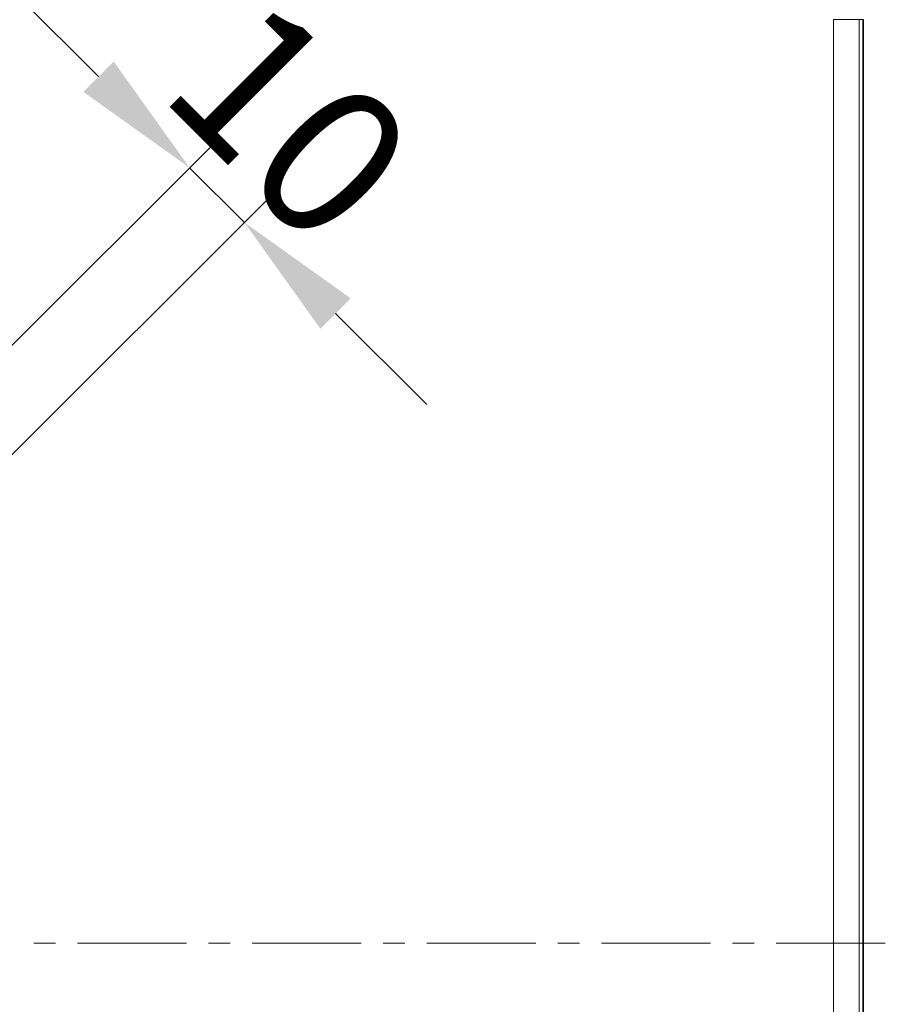
# Model space of a CAD drawing. Units: millimetres. Extents: x 36388 to 42163, y -3953 to 7468.
# Drawn here: x 41269 to 41370, y 3517 to 3632 of the extents above; entities that cross this region are included whole.
import ezdxf

# ---------------------------------------------------------------- set-up
doc = ezdxf.new("R2010")
doc.units = ezdxf.units.MM
doc.header["$MEASUREMENT"] = 0
doc.linetypes.add('CENTERX2', pattern=[20.32, 12.7, -2.54, 2.54, -2.54])
for name, color, linetype in [('5935.10.02', 7, 'Continuous'), ('CENTER LINES', 4, 'Continuous'), ('KOTE', 1, 'Continuous')]:
    doc.layers.add(name, color=color, linetype=linetype)
doc.styles.get("Standard").update_dxf_attribs({"font": 'arial.ttf'})
doc.dimstyles.new('STYLE-SI', dxfattribs={"dimscale": 5, "dimtxt": 3.5, "dimasz": 3, "dimexe": 1, "dimexo": 1, "dimgap": 0.6, "dimtad": 1, "dimdec": 0, "dimdsep": 46, "dimtxsty": 'Standard', "dimcen": 0, "dimclrd": 256, "dimclre": 256, "dimclrt": 2, "dimadec": 1, "dimazin": 0, "dimtp": 0.1, "dimtm": 0.1, "dimtfac": 0.71, "dimtdec": 0, "dimtmove": 0, "dimatfit": 3, "dimfxl": 1, "dimtzin": 0, "dimarcsym": 0})

# ---------------------------------------------------------------- blocks, each defined once
blk = doc.blocks.new('*D107')
at = {"layer": 'DEFPOINTS', "color": 0, "transparency": 16777216}
for p in [(41295.2, 3607.92), (41249.96, 3575.4), (41248.8, 3561.52)]:
    blk.add_point(p, dxfattribs=at)
at = {"layer": 'KOTE', "lineweight": -2, "transparency": 16777216}
for p, q in [((41278.23, 3624.89), (41267.62, 3635.49)), ((41253.49, 3578.94), (41292.37, 3617.82)), ((41288.83, 3614.28), (41295.2, 3607.92)), ((41252.34, 3565.06), (41298.73, 3611.45)), ((41305.81, 3597.31), (41316.41, 3586.7))]:
    blk.add_line(p, q, dxfattribs=at)
at = {"layer": 'KOTE', "transparency": 16777216}
for points in [[(41280, 3626.66), (41276.46, 3623.12), (41288.83, 3614.28)], [(41307.57, 3599.08), (41304.04, 3595.54), (41295.2, 3607.92)]]:
    blk.add_solid(points, dxfattribs=at)
at = {"layer": 'KOTE', "color": 2, "transparency": 16777216, "insert": (41306.77, 3625.86), "char_height": 17.5, "attachment_point": 2, "rotation": 315}
blk.add_mtext('10', dxfattribs=at)
blk = doc.blocks.new('1041069-M_003_TOP VIEW')
at = {"color": 8, "linetype": 'Continuous', "lineweight": 18}
for p, q in [((563.29, 149.62), (563.29, 364.62)), ((566.28, 364.62), (563.29, 364.62)), ((566.28, 364.62), (566.28, 149.62)), ((566.74, 364.62), (566.28, 364.62))]:
    blk.add_line(p, q, dxfattribs=at)
at = {"color": 7, "linetype": 'Continuous', "lineweight": 35}
blk.add_line((566.74, 364.62), (566.74, 149.62), dxfattribs=at)

msp = doc.modelspace()

# ---------------------------------------------------------------- linework, layer by layer
at = {"layer": 'CENTER LINES', "linetype": 'CENTERX2', "lineweight": 18}
msp.add_line((41369.761, 3524.016), (40943.973, 3524.016), dxfattribs=at)

# ---------------------------------------------------------------- block references
at = {"layer": '5935.10.02'}
msp.add_blockref('1041069-M_003_TOP VIEW', (40800.437, 3266.899), dxfattribs=at)

# ---------------------------------------------------------------- dimensions: what is measured, and where the dimension line sits
at = {"layer": 'KOTE'}
dim = msp.add_linear_dim(base=(41295.199, 3607.917), p1=(41249.958, 3575.404), p2=(41248.805, 3561.523), angle=315, text='10', dimstyle='STYLE-SI', dxfattribs=at)
dim.commit()
dim.dimension.update_dxf_attribs({"geometry": '*D107', "text_midpoint": (41292.017, 3611.099), "dimtype": 160})

doc.saveas('drawing.dxf')
